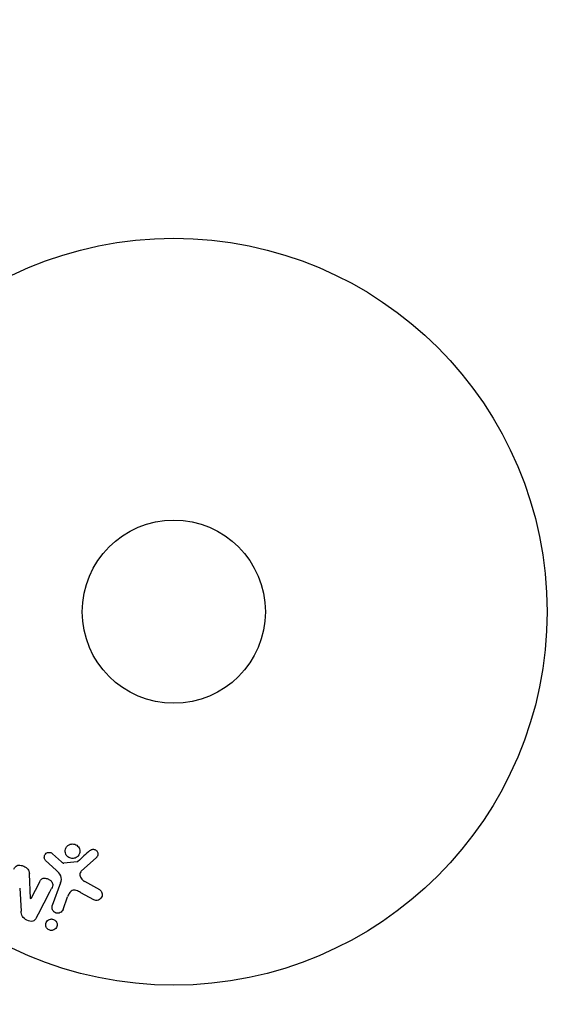
# Model space of a CAD drawing. Units: millimetres. Extents: x -2092 to 2092, y -1551 to 1551.
# Drawn here: x 519 to 597, y -56 to 84 of the extents above; entities that cross this region are included whole.
import ezdxf

# ---------------------------------------------------------------- set-up
doc = ezdxf.new("R2010")
doc.units = ezdxf.units.MM
doc.header["$LTSCALE"] = 20
doc.linetypes.add('HIDDEN', pattern=[9.525, 6.35, -3.175])
doc.layers.add('2d', color=230, linetype='Continuous')
doc.layers.add('EN16630-SafetyZone', color=97, linetype='HIDDEN')

msp = doc.modelspace()

# ---------------------------------------------------------------- linework, layer by layer
at = {"layer": '2d'}
for p, q in [((525.04, -35.49), (523.78, -34.36)), ((527.87, -36.83), (530.01, -34.88)), ((522.79, -35.3), (524.28, -36.66)), ((527.27, -35.49), (525.4, -35.68)), ((520.67, -40.72), (520.5, -37.2)), ((521.91, -38.37), (520.68, -40.73)), ((524.93, -38.48), (523.75, -41.71)), ((530.48, -39.47), (528.36, -38.3)), ((519.12, -39.25), (519.33, -42.48)), ((525.27, -42.26), (525.92, -40.48)), ((527.73, -39.83), (529.58, -40.84)), ((520.68, -40.73), (520.67, -40.72))]:
    msp.add_line(p, q, dxfattribs=at)
for radius in [53, 13]:
    msp.add_circle((541, 0), radius, dxfattribs=at)
for points, knots in [([(526.87, -35), (526.76, -35.02), (526.65, -35.03), (526.54, -35.03), (526.43, -35.02), (526.32, -34.99), (526.22, -34.95), (526.12, -34.91), (526.03, -34.85), (525.95, -34.78), (525.86, -34.71), (525.8, -34.63), (525.74, -34.54), (525.68, -34.44), (525.64, -34.34), (525.62, -34.24), (525.59, -34.13), (525.58, -34.01), (525.59, -33.9), (525.6, -33.78), (525.63, -33.66), (525.68, -33.55), (525.74, -33.44), (525.81, -33.34), (525.9, -33.25), (526, -33.16), (526.11, -33.09), (526.22, -33.04), (526.27, -33.02), (526.32, -33), (526.38, -32.99)], [0, 0, 0, 0, 0.0492127, 0.0492127, 0.0492127, 0.0985629, 0.0985629, 0.0985629, 0.1461901, 0.1461901, 0.1461901, 0.1936729, 0.1936729, 0.1936729, 0.2434261, 0.2434261, 0.2434261, 0.2970519, 0.2970519, 0.2970519, 0.3548805, 0.3548805, 0.3548805, 0.415485, 0.415485, 0.415485, 0.4757831, 0.4757831, 0.4757831, 0.5, 0.5, 0.5, 0.5]), ([(526.38, -32.99), (526.44, -32.97), (526.52, -32.96), (526.59, -32.96), (526.7, -32.96), (526.82, -32.97), (526.93, -33.01), (527.04, -33.04), (527.14, -33.09), (527.22, -33.15), (527.31, -33.21), (527.39, -33.29), (527.45, -33.37), (527.52, -33.46), (527.57, -33.56), (527.6, -33.66), (527.64, -33.76), (527.66, -33.88), (527.66, -33.98), (527.66, -34.1), (527.64, -34.22), (527.6, -34.33), (527.56, -34.45), (527.5, -34.56), (527.42, -34.66), (527.33, -34.75), (527.23, -34.84), (527.12, -34.9), (527.04, -34.94), (526.96, -34.98), (526.87, -35)], [0.5, 0.5, 0.5, 0.5, 0.5325, 0.5325, 0.5325, 0.5843306, 0.5843306, 0.5843306, 0.6325858, 0.6325858, 0.6325858, 0.6798809, 0.6798809, 0.6798809, 0.7287596, 0.7287596, 0.7287596, 0.781079, 0.781079, 0.781079, 0.8376169, 0.8376169, 0.8376169, 0.8975665, 0.8975665, 0.8975665, 0.9583179, 0.9583179, 0.9583179, 1, 1, 1, 1]), ([(522.79, -35.3), (522.75, -35.25), (522.71, -35.21), (522.69, -35.15), (522.66, -35.1), (522.64, -35.05), (522.63, -34.99), (522.61, -34.91), (522.61, -34.82), (522.62, -34.74), (522.64, -34.65), (522.66, -34.57), (522.7, -34.5), (522.75, -34.42), (522.81, -34.35), (522.88, -34.29), (522.94, -34.24), (523.02, -34.21), (523.09, -34.18), (523.17, -34.16), (523.26, -34.15), (523.35, -34.15), (523.41, -34.16), (523.47, -34.17), (523.52, -34.19), (523.59, -34.22), (523.66, -34.26), (523.72, -34.31), (523.74, -34.33), (523.76, -34.34), (523.78, -34.36)], [0, 0, 0, 0, 0.082221, 0.082221, 0.082221, 0.163511, 0.163511, 0.163511, 0.287426, 0.287426, 0.287426, 0.413061, 0.413061, 0.413061, 0.546586, 0.546586, 0.546586, 0.661904, 0.661904, 0.661904, 0.780544, 0.780544, 0.780544, 0.862621, 0.862621, 0.862621, 0.966358, 0.966358, 0.966358, 1, 1, 1, 1]), ([(529.09, -33.9), (529.15, -33.84), (529.22, -33.79), (529.3, -33.76), (529.36, -33.73), (529.43, -33.72), (529.5, -33.71), (529.56, -33.71), (529.63, -33.71), (529.7, -33.73), (529.77, -33.74), (529.83, -33.77), (529.89, -33.8), (529.95, -33.84), (530.01, -33.89), (530.06, -33.94), (530.1, -33.99), (530.14, -34.05), (530.16, -34.11), (530.19, -34.17), (530.21, -34.24), (530.21, -34.31), (530.22, -34.4), (530.22, -34.48), (530.2, -34.56), (530.18, -34.64), (530.14, -34.72), (530.09, -34.79), (530.07, -34.82), (530.04, -34.85), (530.01, -34.88)], [0, 0, 0, 0, 0.121966, 0.121966, 0.121966, 0.214779, 0.214779, 0.214779, 0.307643, 0.307643, 0.307643, 0.401902, 0.401902, 0.401902, 0.50199, 0.50199, 0.50199, 0.594015, 0.594015, 0.594015, 0.695052, 0.695052, 0.695052, 0.816614, 0.816614, 0.816614, 0.940808, 0.940808, 0.940808, 1, 1, 1, 1]), ([(518.28, -36.56), (518.35, -36.43), (518.43, -36.3), (518.54, -36.19), (518.59, -36.13), (518.66, -36.08), (518.74, -36.04), (518.81, -36), (518.9, -35.98), (518.99, -35.97), (519.09, -35.96), (519.21, -35.97), (519.32, -36), (519.5, -36.04), (519.68, -36.11), (519.84, -36.2), (519.96, -36.26), (520.08, -36.34), (520.18, -36.43), (520.25, -36.5), (520.32, -36.58), (520.36, -36.67), (520.41, -36.75), (520.44, -36.85), (520.46, -36.94), (520.48, -37.02), (520.49, -37.11), (520.5, -37.2)], [0, 0, 0, 0, 0.1575, 0.1575, 0.1575, 0.241033, 0.241033, 0.241033, 0.325709, 0.325709, 0.325709, 0.429473, 0.429473, 0.429473, 0.603377, 0.603377, 0.603377, 0.728155, 0.728155, 0.728155, 0.821685, 0.821685, 0.821685, 0.914881, 0.914881, 0.914881, 1, 1, 1, 1]), ([(525.04, -35.49), (525.07, -35.52), (525.1, -35.54), (525.13, -35.57), (525.16, -35.6), (525.2, -35.63), (525.24, -35.65), (525.27, -35.67), (525.3, -35.68), (525.33, -35.68), (525.36, -35.68), (525.38, -35.69), (525.4, -35.68)], [0, 0, 0, 0, 0.271486, 0.271486, 0.271486, 0.613888, 0.613888, 0.613888, 0.826923, 0.826923, 0.826923, 1, 1, 1, 1]), ([(527.27, -35.49), (527.29, -35.49), (527.31, -35.48), (527.33, -35.47), (527.34, -35.46), (527.36, -35.45), (527.37, -35.44)], [0, 0, 0, 0, 0.529214, 0.529214, 0.529214, 1, 1, 1, 1]), ([(524.93, -38.48), (525.04, -38.17), (525.09, -37.82), (524.83, -37.17), (524.55, -36.91), (524.28, -36.66)], [0, 0, 0, 0, 0.5, 0.5, 1, 1, 1, 1]), ([(527.87, -36.83), (527.8, -36.89), (527.75, -36.97), (527.71, -37.05), (527.67, -37.12), (527.66, -37.21), (527.65, -37.29), (527.65, -37.36), (527.67, -37.44), (527.69, -37.51), (527.72, -37.62), (527.78, -37.73), (527.85, -37.83), (527.95, -37.98), (528.08, -38.11), (528.23, -38.22), (528.27, -38.25), (528.32, -38.28), (528.36, -38.3)], [0, 0, 0, 0, 0.155271, 0.155271, 0.155271, 0.300602, 0.300602, 0.300602, 0.425017, 0.425017, 0.425017, 0.625972, 0.625972, 0.625972, 0.919161, 0.919161, 0.919161, 1, 1, 1, 1]), ([(521.91, -38.37), (521.98, -38.24), (522.05, -38.11), (522.16, -38.01), (522.22, -37.95), (522.28, -37.91), (522.35, -37.87), (522.42, -37.84), (522.51, -37.82), (522.59, -37.82), (522.69, -37.81), (522.8, -37.82), (522.9, -37.84), (523.03, -37.87), (523.16, -37.92), (523.28, -37.99), (523.39, -38.05), (523.5, -38.14), (523.59, -38.24), (523.66, -38.31), (523.71, -38.39), (523.75, -38.47), (523.79, -38.54), (523.81, -38.62), (523.81, -38.7), (523.82, -38.79), (523.81, -38.88), (523.78, -38.97), (523.75, -39.08), (523.71, -39.18), (523.65, -39.28)], [0, 0, 0, 0, 0.149047, 0.149047, 0.149047, 0.224258, 0.224258, 0.224258, 0.300011, 0.300011, 0.300011, 0.394683, 0.394683, 0.394683, 0.514913, 0.514913, 0.514913, 0.635701, 0.635701, 0.635701, 0.72283, 0.72283, 0.72283, 0.796261, 0.796261, 0.796261, 0.886016, 0.886016, 0.886016, 1, 1, 1, 1]), ([(527.73, -39.83), (527.55, -39.73), (527.36, -39.64), (526.96, -39.51), (526.74, -39.5), (526.38, -39.67), (526.25, -39.82), (526.06, -40.14), (525.98, -40.31), (525.92, -40.48)], [0, 0, 0, 0, 0.25, 0.25, 0.5, 0.5, 0.75, 0.75, 1, 1, 1, 1]), ([(530.48, -39.47), (530.54, -39.51), (530.59, -39.55), (530.64, -39.6), (530.68, -39.65), (530.72, -39.71), (530.75, -39.77), (530.79, -39.86), (530.82, -39.96), (530.83, -40.06), (530.84, -40.16), (530.83, -40.27), (530.81, -40.36), (530.78, -40.47), (530.73, -40.57), (530.66, -40.66), (530.6, -40.74), (530.52, -40.81), (530.44, -40.86), (530.35, -40.91), (530.25, -40.95), (530.14, -40.97), (530.07, -40.98), (530, -40.98), (529.92, -40.97), (529.83, -40.95), (529.74, -40.92), (529.66, -40.88), (529.63, -40.87), (529.6, -40.86), (529.58, -40.84)], [0, 0, 0, 0, 0.078905, 0.078905, 0.078905, 0.156895, 0.156895, 0.156895, 0.278767, 0.278767, 0.278767, 0.402824, 0.402824, 0.402824, 0.540222, 0.540222, 0.540222, 0.661123, 0.661123, 0.661123, 0.781936, 0.781936, 0.781936, 0.864404, 0.864404, 0.864404, 0.968184, 0.968184, 0.968184, 1, 1, 1, 1]), ([(525.27, -42.26), (525.24, -42.36), (525.18, -42.45), (525.11, -42.52), (525.05, -42.6), (524.96, -42.67), (524.86, -42.71), (524.77, -42.76), (524.67, -42.78), (524.57, -42.79), (524.48, -42.8), (524.38, -42.79), (524.3, -42.76), (524.22, -42.74), (524.14, -42.71), (524.07, -42.66), (524.01, -42.62), (523.95, -42.57), (523.9, -42.51), (523.84, -42.45), (523.8, -42.38), (523.77, -42.31), (523.74, -42.23), (523.72, -42.14), (523.71, -42.06), (523.7, -41.97), (523.71, -41.87), (523.73, -41.79), (523.74, -41.76), (523.75, -41.74), (523.75, -41.71)], [0, 0, 0, 0, 0.128283, 0.128283, 0.128283, 0.257197, 0.257197, 0.257197, 0.376438, 0.376438, 0.376438, 0.47937, 0.47937, 0.47937, 0.570293, 0.570293, 0.570293, 0.657943, 0.657943, 0.657943, 0.74995, 0.74995, 0.74995, 0.851832, 0.851832, 0.851832, 0.966572, 0.966572, 0.966572, 1, 1, 1, 1]), ([(521.5, -43.41), (521.39, -43.63), (521.23, -43.86), (520.71, -43.99), (520.41, -43.9), (519.89, -43.65), (519.64, -43.48), (519.37, -43), (519.35, -42.74), (519.33, -42.48)], [0, 0, 0, 0, 0.25, 0.25, 0.5, 0.5, 0.75, 0.75, 1, 1, 1, 1]), ([(523.63, -45.23), (523.55, -45.23), (523.47, -45.22), (523.4, -45.2), (523.32, -45.17), (523.25, -45.14), (523.18, -45.1), (523.12, -45.05), (523.06, -45), (523.01, -44.94), (522.96, -44.88), (522.92, -44.82), (522.89, -44.75), (522.85, -44.67), (522.83, -44.59), (522.82, -44.5), (522.81, -44.41), (522.82, -44.32), (522.84, -44.23), (522.86, -44.13), (522.91, -44.04), (522.97, -43.95), (523.03, -43.87), (523.11, -43.79), (523.2, -43.73), (523.29, -43.68), (523.39, -43.64), (523.5, -43.62), (523.54, -43.61), (523.58, -43.61), (523.62, -43.61)], [0, 0, 0, 0, 0.0433665, 0.0433665, 0.0433665, 0.0868094, 0.0868094, 0.0868094, 0.1295054, 0.1295054, 0.1295054, 0.1746613, 0.1746613, 0.1746613, 0.2253036, 0.2253036, 0.2253036, 0.2831823, 0.2831823, 0.2831823, 0.3477345, 0.3477345, 0.3477345, 0.4147773, 0.4147773, 0.4147773, 0.4773892, 0.4773892, 0.4773892, 0.5, 0.5, 0.5, 0.5]), ([(523.62, -43.61), (523.67, -43.61), (523.73, -43.62), (523.78, -43.63), (523.86, -43.64), (523.95, -43.67), (524.02, -43.71), (524.09, -43.75), (524.15, -43.8), (524.2, -43.85), (524.26, -43.91), (524.3, -43.97), (524.34, -44.04), (524.38, -44.11), (524.41, -44.19), (524.42, -44.27), (524.44, -44.36), (524.44, -44.45), (524.43, -44.54), (524.41, -44.64), (524.38, -44.73), (524.33, -44.82), (524.28, -44.91), (524.21, -44.99), (524.12, -45.06), (524.04, -45.12), (523.94, -45.17), (523.83, -45.2), (523.77, -45.22), (523.7, -45.23), (523.63, -45.23)], [0.5, 0.5, 0.5, 0.5, 0.5308264, 0.5308264, 0.5308264, 0.5764939, 0.5764939, 0.5764939, 0.619222, 0.619222, 0.619222, 0.6634255, 0.6634255, 0.6634255, 0.7123401, 0.7123401, 0.7123401, 0.7680844, 0.7680844, 0.7680844, 0.8308981, 0.8308981, 0.8308981, 0.8977418, 0.8977418, 0.8977418, 0.9621491, 0.9621491, 0.9621491, 1, 1, 1, 1])]:
    msp.add_open_spline(points, degree=3, knots=knots, dxfattribs=at)
for points in [[(529.09, -33.9), (528.53, -34.4), (527.96, -34.92), (527.37, -35.44)], [(521.5, -43.41), (522.25, -41.98), (522.97, -40.6), (523.65, -39.28)]]:
    msp.add_open_spline(points, degree=3, dxfattribs=at)
at = {"layer": 'EN16630-SafetyZone', "flags": 128}
msp.add_lwpolyline([(-541, 1550.8), (541, 1550.8, -1), (541, -1550.8), (-541, -1550.8, -1)], format="xyb", close=True, dxfattribs=at)

doc.saveas('drawing.dxf')
